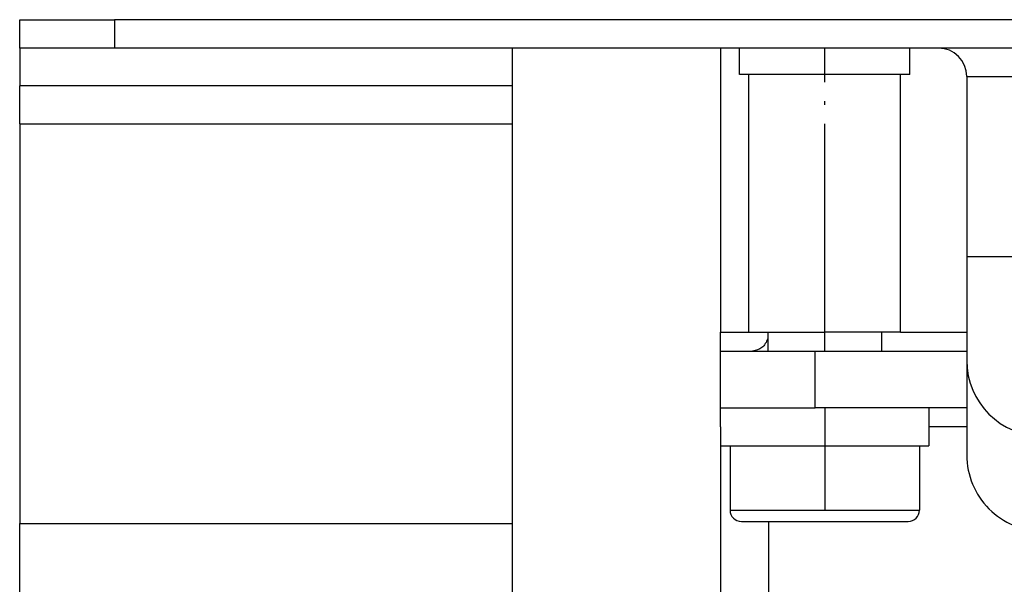
# Model space of a CAD drawing. Units: millimetres. Extents: x -153 to 554, y -197 to 120.
# Drawn here: x -137 to -111, y 51 to 66 of the extents above; entities that cross this region are included whole.
import ezdxf

# ---------------------------------------------------------------- set-up
doc = ezdxf.new("R2010")
doc.units = ezdxf.units.MM
doc.linetypes.add('DOT_CENTER', pattern=[14, 12, -1, 0, -1])
doc.layers.add('1', color=7, linetype='Continuous')

# ---------------------------------------------------------------- blocks, each defined once
blk = doc.blocks.new('995900114__33', base_point=(-232.217, 109.154))
at = {"color": 7, "linetype": 'Continuous'}
for p, q in [((-237.717, 111.854), (-236.036, 111.854)), ((-237.717, 110.854), (-237.717, 111.854)), ((-236.036, 111.854), (-232.717, 111.854)), ((-226.717, 111.854), (-232.717, 111.854)), ((-226.717, 111.854), (-226.717, 109.854)), ((-237.717, 110.854), (-237.717, 109.854)), ((-237.717, 109.854), (-237.217, 109.854)), ((-237.217, 109.854), (-235.467, 109.854)), ((-235.467, 109.854), (-232.485, 109.854)), ((-232.485, 109.854), (-232.217, 109.854)), ((-232.217, 109.854), (-231.949, 109.854)), ((-231.949, 109.854), (-228.967, 109.854)), ((-228.967, 109.854), (-227.217, 109.854)), ((-227.217, 109.854), (-226.717, 109.854))]:
    blk.add_line(p, q, dxfattribs=at)
at = {"layer": '1', "color": 2, "linetype": 'DOT_CENTER'}
blk.add_line((-232.217, 111.854), (-232.217, 106.454), dxfattribs=at)
blk = doc.blocks.new('995900114_2__34', base_point=(-232.217, 109.154))
blk.add_blockref('995900114__33', (-232.217, 109.154))
blk = doc.blocks.new('Skin_Group2__35', base_point=(-232.217, 110.854))
at = {"color": 7, "linetype": 'Continuous'}
for p, q in [((-235.217, 115.854), (-235.217, 114.854)), ((-229.217, 115.854), (-229.217, 114.854)), ((-237.217, 109.854), (-237.217, 106.454)), ((-237.217, 109.854), (-235.467, 109.854)), ((-235.467, 109.854), (-232.485, 109.854)), ((-232.485, 109.854), (-232.217, 109.854)), ((-232.217, 109.854), (-231.949, 109.854)), ((-231.949, 109.854), (-228.967, 109.854)), ((-228.967, 109.854), (-227.217, 109.854)), ((-227.217, 109.854), (-227.217, 106.454)), ((-236.617, 105.854), (-227.817, 105.854))]:
    blk.add_line(p, q, dxfattribs=at)
at = {"color": 3, "linetype": 'Continuous'}
blk.add_line((-237.217, 106.454), (-227.217, 106.454), dxfattribs=at)
at = {"color": 7, "linetype": 'Continuous'}
for centre, start, end in [((-236.617, 106.454), 180, 270), ((-227.817, 106.454), 270, 0)]:
    blk.add_arc(centre, 0.6, start, end, dxfattribs=at)
blk = doc.blocks.new('995904356_DIN_7984_-_M6_x_12_---_9N__36', base_point=(-232.217, 110.854))
blk.add_blockref('Skin_Group2__35', (-232.217, 110.854))
blk = doc.blocks.new('995904356_DIN_7984_-_M6_x_12_---_9N_2__37', base_point=(-232.217, 110.854))
blk.add_blockref('995904356_DIN_7984_-_M6_x_12_---_9N__36', (-232.217, 110.854))
blk = doc.blocks.new('509701812__42', base_point=(-261.717, 129.854))
at = {"color": 7, "linetype": 'Continuous'}
for p, q in [((-270.288, 130.854), (-273.717, 130.854)), ((-269.717, 130.854), (-270.288, 130.854)), ((-267.717, 130.854), (-269.717, 130.854)), ((-255.717, 130.854), (-267.717, 130.854)), ((-253.146, 130.854), (-255.717, 130.854)), ((-249.717, 130.854), (-253.146, 130.854)), ((-270.288, 128.854), (-273.717, 128.854)), ((-270.217, 128.854), (-270.288, 128.854)), ((-267.717, 128.854), (-270.217, 128.854)), ((-265.217, 128.854), (-267.717, 128.854)), ((-258.217, 128.854), (-265.217, 128.854)), ((-255.717, 128.854), (-258.217, 128.854)), ((-253.217, 128.854), (-255.717, 128.854)), ((-253.146, 128.854), (-253.217, 128.854)), ((-249.717, 128.854), (-253.146, 128.854))]:
    blk.add_line(p, q, dxfattribs=at)
blk = doc.blocks.new('509701812__43', base_point=(-261.717, 129.854))
blk.add_blockref('509701812__42', (-261.717, 129.854))
blk = doc.blocks.new('588884928_F_0800_mm_Artikelnummer_588884931__46', base_point=(-197.217, -6.872))
at = {"color": 7, "linetype": 'Continuous'}
for p, q in [((-274.717, 130.854), (-274.717, 132.354)), ((-274.717, 132.354), (-269.717, 132.354)), ((-214.467, 132.354), (-269.717, 132.354)), ((-274.717, 130.854), (-274.717, 128.854)), ((-273.717, 130.854), (-274.717, 130.854)), ((-270.288, 130.854), (-273.717, 130.854)), ((-269.717, 130.854), (-270.288, 130.854)), ((-267.717, 130.854), (-269.717, 130.854)), ((-255.717, 130.854), (-267.717, 130.854)), ((-253.146, 130.854), (-255.717, 130.854)), ((-249.717, 130.854), (-253.146, 130.854)), ((-248.717, 130.854), (-249.717, 130.854)), ((-237.717, 130.854), (-248.717, 130.854)), ((-248.717, 130.854), (-248.717, 128.854)), ((-236.717, 130.854), (-237.717, 130.854)), ((-236.717, 129.454), (-236.717, 130.854)), ((-235.164, 130.854), (-236.717, 130.854)), ((-234.717, 130.854), (-235.164, 130.854)), ((-232.547, 130.854), (-234.717, 130.854)), ((-227.717, 130.854), (-232.547, 130.854)), ((-226.217, 130.854), (-227.717, 130.854)), ((-227.717, 129.454), (-227.717, 130.854)), ((-225.917, 130.854), (-226.217, 130.854)), ((-220.717, 130.854), (-225.917, 130.854)), ((-236.217, 129.454), (-236.717, 129.454)), ((-232.217, 129.454), (-236.217, 129.454)), ((-236.217, 115.854), (-236.217, 129.454)), ((-228.217, 129.454), (-232.217, 129.454)), ((-227.717, 129.454), (-228.217, 129.454)), ((-228.217, 115.854), (-228.217, 129.454)), ((-224.717, 129.354), (-224.717, 119.854)), ((-273.717, 128.854), (-274.717, 128.854)), ((-274.717, 126.854), (-274.717, 128.854)), ((-270.288, 128.854), (-273.717, 128.854)), ((-270.217, 128.854), (-270.288, 128.854)), ((-267.717, 128.854), (-270.217, 128.854)), ((-265.217, 128.854), (-267.717, 128.854)), ((-258.217, 128.854), (-265.217, 128.854)), ((-255.717, 128.854), (-258.217, 128.854)), ((-253.217, 128.854), (-255.717, 128.854)), ((-253.146, 128.854), (-253.217, 128.854)), ((-249.717, 128.854), (-253.146, 128.854)), ((-248.717, 128.854), (-249.717, 128.854)), ((-248.717, 128.854), (-248.717, 126.854)), ((-274.717, 126.854), (-274.717, 105.754)), ((-248.717, 126.854), (-248.717, 105.754)), ((-224.717, 119.854), (-224.717, 114.354)), ((-236.217, 115.854), (-235.164, 115.854)), ((-235.164, 115.854), (-234.717, 115.854)), ((-234.717, 115.854), (-232.217, 115.854)), ((-229.717, 115.854), (-232.217, 115.854)), ((-228.217, 115.854), (-229.717, 115.854)), ((-224.717, 114.354), (-224.717, 109.354)), ((-274.717, 101.754), (-274.717, 105.754)), ((-248.717, 105.754), (-248.717, 101.754))]:
    blk.add_line(p, q, dxfattribs=at)
at = {"color": 3, "linetype": 'Continuous'}
for p, q in [((-269.717, 132.354), (-269.717, 130.854)), ((-224.717, 129.354), (-220.717, 129.354)), ((-274.717, 126.854), (-248.717, 126.854)), ((-224.717, 119.854), (-220.717, 119.854)), ((-274.717, 105.754), (-248.717, 105.754))]:
    blk.add_line(p, q, dxfattribs=at)
at = {"color": 7, "linetype": 'Continuous'}
for centre, radius, start, end in [((-226.217, 129.354), 1.5, 0, 90), ((-220.716, 114.354), 4.001, 179.9983, 269.9887), ((-220.717, 109.354), 4, 179.9887, 269.9983)]:
    blk.add_arc(centre, radius, start, end, dxfattribs=at)
at = {"layer": '1', "color": 2, "linetype": 'DOT_CENTER'}
blk.add_line((-232.217, 114.854), (-232.217, 130.854), dxfattribs=at)
blk = doc.blocks.new('588884928_F_0800_mm_Artikelnummer_588884931__47', base_point=(-197.217, -6.872))
blk.add_blockref('588884928_F_0800_mm_Artikelnummer_588884931__46', (-197.217, -6.872))
blk = doc.blocks.new('501024954_Aufbauhöhe_108_5mm_ohne_Schweißzugabe__54', base_point=(-197.217, 106.229))
at = {"color": 7, "linetype": 'Continuous'}
for p, q in [((-237.717, 130.854), (-237.717, 115.854)), ((-236.717, 130.854), (-237.717, 130.854)), ((-235.164, 130.854), (-236.717, 130.854)), ((-234.717, 130.854), (-235.164, 130.854)), ((-232.547, 130.854), (-234.717, 130.854)), ((-227.717, 130.854), (-232.547, 130.854)), ((-226.217, 130.854), (-227.717, 130.854)), ((-225.917, 130.854), (-226.217, 130.854)), ((-237.717, 114.854), (-237.717, 115.854)), ((-236.217, 115.854), (-235.164, 115.854)), ((-235.164, 115.854), (-234.717, 115.854)), ((-234.717, 115.854), (-232.217, 115.854)), ((-229.717, 115.854), (-232.217, 115.854)), ((-228.217, 115.854), (-229.717, 115.854)), ((-237.717, 114.854), (-236.036, 114.854)), ((-237.717, 111.854), (-237.717, 114.854)), ((-236.036, 114.854), (-232.717, 114.854)), ((-232.717, 114.854), (-224.717, 114.854)), ((-237.717, 111.854), (-236.036, 111.854)), ((-237.717, 110.854), (-237.717, 111.854)), ((-236.036, 111.854), (-232.717, 111.854)), ((-226.717, 111.854), (-232.717, 111.854)), ((-224.717, 111.854), (-226.717, 111.854)), ((-237.717, 110.854), (-237.717, 109.854)), ((-237.717, 109.854), (-237.717, 81.604))]:
    blk.add_line(p, q, dxfattribs=at)
at = {"color": 3, "linetype": 'Continuous'}
for p, q in [((-237.717, 115.854), (-236.217, 115.854)), ((-228.217, 115.854), (-224.717, 115.854)), ((-232.717, 111.854), (-232.717, 114.854)), ((-224.717, 110.854), (-226.717, 110.854)), ((-235.164, 81.604), (-235.164, 105.854))]:
    blk.add_line(p, q, dxfattribs=at)
blk.add_open_spline([(-235.217, 115.51), (-235.303, 115.329), (-235.471, 114.977), (-235.851, 114.895), (-236.036, 114.854)], degree=3, knots=[0, 0, 0, 0, 0.566577, 1.1038, 1.1038, 1.1038, 1.1038], dxfattribs=at)
blk = doc.blocks.new('501024954_Aufbauhöhe_108_5mm_ohne_Schweißzugabe__55', base_point=(-197.217, 106.229))
blk.add_blockref('501024954_Aufbauhöhe_108_5mm_ohne_Schweißzugabe__54', (-197.217, 106.229))
blk = doc.blocks.new('Bgr_HL50F_0__56', base_point=(-197.217, -6.872))
for name, p in [('588884928_F_0800_mm_Artikelnummer_588884931__47', (-197.217, -6.872)), ('509701812__43', (-261.717, 129.854)), ('501024954_Aufbauhöhe_108_5mm_ohne_Schweißzugabe__55', (-197.217, 106.229)), ('995904356_DIN_7984_-_M6_x_12_---_9N_2__37', (-232.217, 110.854)), ('995900114_2__34', (-232.217, 109.154))]:
    blk.add_blockref(name, p)

msp = doc.modelspace()

# ---------------------------------------------------------------- block references
at = {"xscale": 0.5, "yscale": 0.5, "zscale": 0.5}
msp.add_blockref('Bgr_HL50F_0__56', (-98.608, -3.436), dxfattribs=at)

doc.saveas('drawing.dxf')
